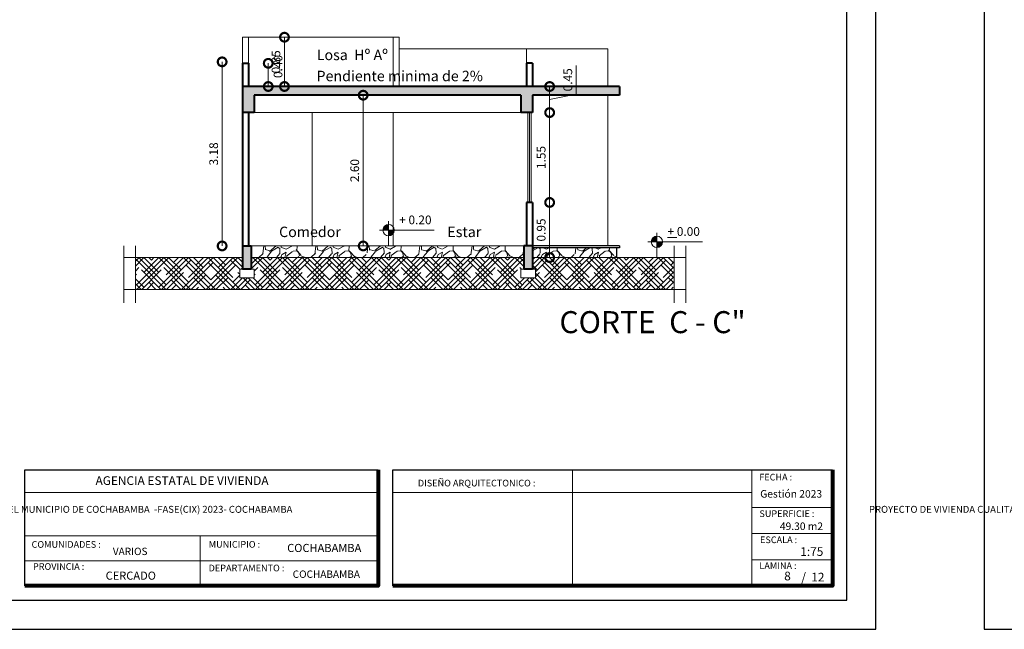
# Model space of a CAD drawing. Units: metres. Extents: x 0 to 6105, y 2340 to 5433.
# Drawn here: x 2949 to 2966, y 2452 to 2463 of the extents above; entities that cross this region are included whole.
import ezdxf

# ---------------------------------------------------------------- set-up
doc = ezdxf.new("R2010")
doc.units = ezdxf.units.M
for name, color, linetype, lineweight in [('COTAS', 7, 'Continuous', 5), ('Elv.0.15', 7, 'Continuous', 15), ('nombres', 244, 'Continuous', 13), ('P-0.10', 7, 'Continuous', 9), ('P-0.15', 7, 'Continuous', 15), ('P-0.20', 7, 'Continuous', 20), ('P-0.40', 7, 'Continuous', 40), ('P-0.50', 7, 'Continuous', 50), ('Texto Carinbo', 7, 'Continuous', 5), ('TEXTOS', 251, 'Continuous', 5)]:
    doc.layers.add(name, color=color, linetype=linetype, lineweight=lineweight)
doc.styles.add('Arial', font='arial.ttf')
doc.styles.add('Arial (bold)', font='arialbd.ttf')
doc.styles.add('Estilo_Generado_1', font='calibri.ttf')
doc.styles.get("Standard").update_dxf_attribs({"font": 'arial.ttf'})
doc.dimstyles.new('Esc. 100', dxfattribs={"dimtxt": 0.15, "dimasz": 0.3, "dimexe": 0.01, "dimexo": 0.01, "dimgap": 0.05, "dimtad": 1, "dimzin": 1, "dimdsep": 46, "dimtxsty": 'Arial', "dimblk": 'DOTSMALL', "dimcen": 0.05, "dimse1": 1, "dimse2": 1, "dimclrd": 250, "dimclre": 250, "dimadec": 0, "dimazin": 0, "dimtfac": 1, "dimtmove": 0, "dimatfit": 3, "dimldrblk": 'DOTSMALL', "dimfxl": 0.01, "dimtfill": 1, "dimlwd": -1, "dimlwe": -1, "dimarcsym": 0})

# ---------------------------------------------------------------- blocks, each defined once
blk = doc.blocks.new('0c')
at = {"layer": 'P-0.10', "lineweight": -3, "transparency": 33554687}
blk.add_lwpolyline([(0, -20.85000000000036), (16.13000000000056, -20.85000000000036), (16.13000000000056, 0), (0, 0)], close=True, dxfattribs=at)
at = {"layer": 'P-0.10', "lineweight": 30}
blk.add_lwpolyline([(1.200000000000273, -20.35000000000036), (15.63000000000011, -20.35000000000036), (15.63000000000011, -0.5000000000004547), (1.200000000000273, -0.5000000000004547)], close=True, dxfattribs=at)
for points in [[(1.450000000000273, -20.10000000000036), (1.450000000000273, -18.10000000000127), (7.547500000000767, -18.10000000000127)], [(7.797500000000763, -20.10000000000036), (7.797500000000763, -18.10000000000127), (15.38000000000011, -18.10000000000127)]]:
    blk.add_lwpolyline(points, dxfattribs=at)
at = {"layer": 'P-0.20'}
for p, q in [((10.89543457933226, -20.10000000000036), (10.89543457933226, -18.10000000000127)), ((13.99336915866375, -18.10000000000127), (13.99336915866375, -20.10000000000036)), ((7.797500000000763, -18.48999999999978), (13.99336915866376, -18.48999999999978)), ((13.99336915866375, -18.75000000000228), (15.38000000000011, -18.75000000000227)), ((13.99336915866375, -19.20000000000164), (15.38000000000011, -19.20000000000164)), ((13.99336915866375, -19.650000000001), (15.38000000000011, -19.650000000001))]:
    blk.add_line(p, q, dxfattribs=at)
at = {"layer": 'P-0.20', "color": 7, "linetype": 'Continuous', "lineweight": 5}
for p, q in [((7.547500000000763, -18.48999999999978), (1.450000000000273, -18.48999999999978)), ((7.547500000000763, -19.23802014560418), (1.450000000000273, -19.23802014560418)), ((4.473750000000745, -20.10000000000036), (4.473750000000746, -19.23802014560419)), ((7.547500000000763, -19.66901007280227), (1.450000000000273, -19.66901007280227))]:
    blk.add_line(p, q, dxfattribs=at)
at = {"layer": 'P-0.50', "lineweight": 80}
for points in [[(7.547500000000763, -18.10000000000127), (7.547500000000763, -20.10000000000036), (1.450000000000273, -20.10000000000036)], [(15.38000000000011, -18.10000000000127), (15.38000000000011, -20.10000000000036), (7.797500000000763, -20.10000000000036)]]:
    blk.add_lwpolyline(points, dxfattribs=at)
at = {"layer": 'Texto Carinbo', "attachment_point": 1}
for s, insert, char_height, style in [('FECHA :', (14.1190827966892, -18.16815456292625), 0.115, 'Estilo_Generado_1'), ('\\A1;{\\fArial|b1|i0|c0|p34;AGENCIA ESTATAL DE VIVIENDA}', (2.671447356186672, -18.21031456484252), 0.15, 'Arial (bold)'), ('DISEÑO ARQUITECTONICO :', (8.230575632872206, -18.27067362815342), 0.115, 'Estilo_Generado_1'), ('Gestión 2023', (14.13493256467277, -18.44865996507835), 0.13, 'Arial (bold)'), ('SUPERFICIE :', (14.12138375712617, -18.79832045987266), 0.115, 'Estilo_Generado_1'), ('COMUNIDADES :', (1.568347521936357, -19.3290434940799), 0.115, 'Estilo_Generado_1'), ('MUNICIPIO :', (4.623421183240406, -19.32712605323186), 0.115, 'Estilo_Generado_1'), ('ESCALA :', (14.13268298744548, -19.24873902607578), 0.115, 'Estilo_Generado_1'), ('VARIOS', (2.969912691530464, -19.44262415274696), 0.127, 'Arial (bold)'), ('1:75', (14.82634085052229, -19.43409356786334), 0.15, 'Arial (bold)'), ('LAMINA :', (14.12138375712617, -19.69639192526574), 0.115, 'Estilo_Generado_1'), ('PROVINCIA :', (1.592185254656851, -19.70940146490207), 0.115, 'Estilo_Generado_1'), ('DEPARTAMENTO :', (4.621684573517268, -19.73561531780084), 0.115, 'Estilo_Generado_1'), ('COCHABAMBA', (6.071941999579717, -19.83548701535455), 0.127, 'Arial (bold)')]:
    blk.add_mtext(s, dxfattribs=dict(at, insert=insert, char_height=char_height, style=style))
for s, insert, char_height, width, style in [('\\pxi-29.704;{\\fArial|b1|i0|c0|p34;PROYECTO DE VIVIENDA CUALITATIVA EN EL MUNICIPIO DE COCHABAMBA  -FASE(CIX) 2023- COCHABAMBA}', (1.576142791845513, -18.72059203050948), 0.12, 5.167518861423314, 'Arial'), ('COCHABAMBA', (5.9765063229351, -19.37697723793998), 0.14, 1.286439444763794, 'Arial (bold)'), ('CERCADO', (2.846178591967395, -19.85469457545058), 0.14, 1.036843275215012, 'Arial (bold)')]:
    blk.add_mtext(s, dxfattribs=dict(at, insert=insert, char_height=char_height, width=width, style=style))
blk = doc.blocks.new('2c')
at = {"layer": 'COTAS'}
blk.add_blockref('0c', (2930.064699529605, 2652.1886906839), dxfattribs=at)
at = {"layer": 'Texto Carinbo', "insert": (2944.538704315017, 2633.181619948381), "char_height": 0.13, "attachment_point": 1, "style": 'Arial (bold)'}
blk.add_mtext('49.30 m2', dxfattribs=at)
at = {"layer": 'Texto Carinbo', "insert": (2944.90923476837, 2632.313556588004), "char_height": 0.15, "width": 0.803554903205963, "attachment_point": 1, "style": 'Arial (bold)'}
blk.add_mtext('/  12', dxfattribs=at)
blk = doc.blocks.new('ETJ')
at = {"layer": 'P-0.10'}
h = blk.add_hatch(color=252, dxfattribs=at)
h.paths.add_polyline_path([(0, 0.09795710256366874, 0.4142135623730951), (-0.09795710256366874, 0), (0, 0)])
h.paths.add_polyline_path([(0.09795710256366874, 0), (0, 0), (0, -0.09795710256366874, 0.4142135623730951)])
at = {"layer": 'P-0.15'}
for p, q in [((-0.1568072395198215, 0), (0.7861677358323504, 0)), ((0, 0.1568072395198215), (0, -0.271267316599733))]:
    blk.add_line(p, q, dxfattribs=at)
for start, end in [(90, 180), (180, 270), (0, 90), (270, 0)]:
    blk.add_arc((0, 0), 0.09795710256347198, start, end, dxfattribs=at)
blk = doc.blocks.new('_DotSmall')
at = {"color": 0, "linetype": 'ByBlock', "const_width": 0.5}
blk.add_lwpolyline([(-0.0625, 0, 1), (0.0625, 0, 1)], format="xyb", close=True, dxfattribs=at)
blk = doc.blocks.new('*D555')
at = {"layer": 'COTAS', "color": 250, "transparency": 16777216}
blk.add_line((2957.939943569918, 2458.840084228877), (2957.939943569918, 2459.790084228868), dxfattribs=at)
at = {"layer": 'Defpoints', "color": 0, "linetype": 'Continuous', "transparency": 16777216}
for p in [(2957.643587162554, 2459.790084228868), (2957.939943569918, 2459.790084228868), (2957.643587162554, 2458.840084228877)]:
    blk.add_point(p, dxfattribs=at)
at = {"layer": 'COTAS', "color": 250, "linetype": 'Continuous', "transparency": 16777216, "xscale": 0.3, "yscale": 0.3, "zscale": 0.3}
for p, rotation in [((2957.939943569918, 2459.790084228868), 90), ((2957.939943569918, 2458.840084228877), 270)]:
    blk.add_blockref('_DotSmall', p, dxfattribs=dict(at, rotation=rotation))
at = {"layer": 'COTAS', "color": 0, "linetype": 'Continuous', "lineweight": 9, "transparency": 16777216, "insert": (2957.81335762176, 2459.315084228871), "char_height": 0.15, "attachment_point": 5, "rotation": 90, "style": 'Arial', "bg_fill": 3, "box_fill_scale": 1.1, "bg_fill_color": 256, "bg_fill_true_color": 13158600, "bg_fill_transparency": 0}
blk.add_mtext('0.95', dxfattribs=at)
blk = doc.blocks.new('*D558')
at = {"layer": 'COTAS', "color": 250, "transparency": 16777216}
blk.add_line((2952.290864939349, 2462.215084228872), (2952.290864939349, 2459.040084228875), dxfattribs=at)
at = {"layer": 'Defpoints', "color": 0, "linetype": 'Continuous', "transparency": 16777216}
for p in [(2952.643587162552, 2462.215084228872), (2952.290864939349, 2459.040084228875), (2952.643537034839, 2459.040084228875)]:
    blk.add_point(p, dxfattribs=at)
at = {"layer": 'COTAS', "color": 250, "linetype": 'Continuous', "transparency": 16777216, "xscale": 0.3, "yscale": 0.3, "zscale": 0.3}
for p, rotation in [((2952.290864939349, 2462.215084228872), 90), ((2952.290864939349, 2459.040084228875), 270)]:
    blk.add_blockref('_DotSmall', p, dxfattribs=dict(at, rotation=rotation))
at = {"layer": 'COTAS', "color": 0, "linetype": 'Continuous', "lineweight": 9, "transparency": 16777216, "insert": (2952.164227831573, 2460.627584228873), "char_height": 0.15, "attachment_point": 5, "rotation": 90, "style": 'Arial', "bg_fill": 3, "box_fill_scale": 1.1, "bg_fill_color": 256, "bg_fill_true_color": 13158600, "bg_fill_transparency": 0}
blk.add_mtext('3.18', dxfattribs=at)
blk = doc.blocks.new('*D543')
at = {"layer": 'COTAS', "color": 250, "transparency": 16777216}
blk.add_line((2954.723849715519, 2459.040084228875), (2954.723849715519, 2461.640084228876), dxfattribs=at)
at = {"layer": 'Defpoints', "color": 0, "linetype": 'Continuous', "transparency": 16777216}
for p in [(2953.964326729181, 2461.640084228876), (2954.723849715519, 2461.640084228876), (2954.116231298556, 2459.040084228875)]:
    blk.add_point(p, dxfattribs=at)
at = {"layer": 'COTAS', "color": 250, "linetype": 'Continuous', "transparency": 16777216, "xscale": 0.3, "yscale": 0.3, "zscale": 0.3}
for p, rotation in [((2954.723849715519, 2461.640084228876), 90), ((2954.723849715519, 2459.040084228875), 270)]:
    blk.add_blockref('_DotSmall', p, dxfattribs=dict(at, rotation=rotation))
at = {"layer": 'COTAS', "color": 0, "linetype": 'Continuous', "lineweight": 9, "transparency": 16777216, "insert": (2954.597263767361, 2460.340084228872), "char_height": 0.15, "attachment_point": 5, "rotation": 90, "style": 'Arial', "bg_fill": 3, "box_fill_scale": 1.1, "bg_fill_color": 256, "bg_fill_true_color": 13158600, "bg_fill_transparency": 0}
blk.add_mtext('2.60', dxfattribs=at)
blk = doc.blocks.new('*D559')
at = {"layer": 'COTAS', "color": 250, "transparency": 16777216}
blk.add_line((2953.086635984432, 2461.79008422888), (2953.086635984432, 2462.190084228869), dxfattribs=at)
at = {"layer": 'Defpoints', "color": 0, "linetype": 'Continuous', "transparency": 16777216}
for p in [(2952.743587162556, 2462.190084228869), (2953.086635984432, 2462.190084228869), (2953.086635984432, 2461.79008422888)]:
    blk.add_point(p, dxfattribs=at)
at = {"layer": 'COTAS', "color": 0, "linetype": 'Continuous', "lineweight": 9, "transparency": 16777216, "insert": (2953.274807880749, 2462.134511582216), "char_height": 0.15, "attachment_point": 5, "rotation": 90, "style": 'Arial', "bg_fill": 3, "box_fill_scale": 1.1, "bg_fill_color": 256, "bg_fill_true_color": 13158600, "bg_fill_transparency": 0}
blk.add_mtext('0.40', dxfattribs=at)
at = {"layer": 'COTAS', "color": 250, "linetype": 'Continuous', "transparency": 16777216, "xscale": 0.3, "yscale": 0.3, "zscale": 0.3}
for p, rotation in [((2953.086635984432, 2462.190084228869), 90), ((2953.086635984432, 2461.79008422888), 270)]:
    blk.add_blockref('_DotSmall', p, dxfattribs=dict(at, rotation=rotation))
blk = doc.blocks.new('*D560')
at = {"layer": 'COTAS', "color": 250, "transparency": 16777216}
blk.add_line((2957.939943569918, 2459.790084228868), (2957.939943569918, 2461.340084228874), dxfattribs=at)
at = {"layer": 'Defpoints', "color": 0, "linetype": 'Continuous', "transparency": 16777216}
for p in [(2957.643587162554, 2461.340084228874), (2957.939943569918, 2461.340084228874), (2957.643587162554, 2459.790084228868)]:
    blk.add_point(p, dxfattribs=at)
at = {"layer": 'COTAS', "color": 250, "linetype": 'Continuous', "transparency": 16777216, "xscale": 0.3, "yscale": 0.3, "zscale": 0.3}
for p, rotation in [((2957.939943569918, 2461.340084228874), 90), ((2957.939943569918, 2459.790084228868), 270)]:
    blk.add_blockref('_DotSmall', p, dxfattribs=dict(at, rotation=rotation))
at = {"layer": 'COTAS', "color": 0, "linetype": 'Continuous', "lineweight": 9, "transparency": 16777216, "insert": (2957.81335762176, 2460.56508422887), "char_height": 0.15, "attachment_point": 5, "rotation": 90, "style": 'Arial', "bg_fill": 3, "box_fill_scale": 1.1, "bg_fill_color": 256, "bg_fill_true_color": 13158600, "bg_fill_transparency": 0}
blk.add_mtext('1.55', dxfattribs=at)
blk = doc.blocks.new('*D561')
at = {"layer": 'COTAS', "color": 250, "transparency": 16777216}
blk.add_line((2953.366116637384, 2461.790084228882), (2953.366116637384, 2462.640084228861), dxfattribs=at)
at = {"layer": 'Defpoints', "color": 0, "linetype": 'Continuous', "transparency": 16777216}
for p in [(2952.743587162552, 2462.640084228861), (2953.366116637384, 2462.640084228861), (2952.743587162552, 2461.790084228882)]:
    blk.add_point(p, dxfattribs=at)
at = {"layer": 'COTAS', "color": 250, "linetype": 'Continuous', "transparency": 16777216, "xscale": 0.3, "yscale": 0.3, "zscale": 0.3}
for p, rotation in [((2953.366116637384, 2462.640084228861), 90), ((2953.366116637384, 2461.790084228882), 270)]:
    blk.add_blockref('_DotSmall', p, dxfattribs=dict(at, rotation=rotation))
at = {"layer": 'COTAS', "color": 0, "linetype": 'Continuous', "lineweight": 9, "transparency": 16777216, "insert": (2953.239530689226, 2462.215084228871), "char_height": 0.15, "attachment_point": 5, "rotation": 90, "style": 'Arial', "bg_fill": 3, "box_fill_scale": 1.1, "bg_fill_color": 256, "bg_fill_true_color": 13158600, "bg_fill_transparency": 0}
blk.add_mtext('0.85', dxfattribs=at)
blk = doc.blocks.new('*D562')
at = {"layer": 'COTAS', "color": 250, "transparency": 16777216}
for p, q in [((2958.399396682008, 2461.659511582215), (2958.399396682008, 2462.150268744562)), ((2957.939943569918, 2461.340084228874), (2957.939943569918, 2461.79008422887)), ((2957.939943569918, 2461.565084228872), (2958.399396682008, 2461.659511582215))]:
    blk.add_line(p, q, dxfattribs=at)
at = {"layer": 'Defpoints', "color": 0, "linetype": 'Continuous', "transparency": 16777216}
for p in [(2957.939943569918, 2461.79008422887), (2959.143587162554, 2461.79008422887), (2957.643587162554, 2461.340084228874)]:
    blk.add_point(p, dxfattribs=at)
at = {"layer": 'COTAS', "color": 250, "linetype": 'Continuous', "transparency": 16777216, "xscale": 0.3, "yscale": 0.3, "zscale": 0.3}
for p, rotation in [((2957.939943569918, 2461.79008422887), 90), ((2957.939943569918, 2461.340084228874), 270)]:
    blk.add_blockref('_DotSmall', p, dxfattribs=dict(at, rotation=rotation))
at = {"layer": 'COTAS', "color": 0, "linetype": 'Continuous', "lineweight": 9, "transparency": 16777216, "insert": (2958.27281073385, 2461.904890163388), "char_height": 0.15, "attachment_point": 5, "rotation": 90, "style": 'Arial', "bg_fill": 3, "box_fill_scale": 1.1, "bg_fill_color": 256, "bg_fill_true_color": 13158600, "bg_fill_transparency": 0}
blk.add_mtext('0.45', dxfattribs=at)

msp = doc.modelspace()

# ---------------------------------------------------------------- hatches: boundary and pattern name
at = {"layer": 'P-0.10', "linetype": 'Continuous', "lineweight": 9, "true_color": 0x939598, "transparency": 33554610}
h = msp.add_hatch(color=252, dxfattribs=at)
h.dxf.hatch_style = 1
h.paths.add_polyline_path([(2957.65453429297, 2461.790084228872), (2957.345427880965, 2461.790084228872)], flags=16)
h.paths.add_polyline_path([(2952.643587162552, 2461.79008422888), (2952.643587162552, 2461.34008422887), (2952.843587162552, 2461.340084228872), (2952.843587162552, 2461.640084228877), (2957.443587162553, 2461.640084228873), (2957.443587162553, 2461.340084228872), (2957.643587162553, 2461.340084228873), (2957.643587162553, 2461.640084228876), (2959.143587162553, 2461.640084228875), (2959.143587162553, 2461.79008422887)])
at = {"layer": 'P-0.10', "linetype": 'Continuous', "lineweight": 9}
h = msp.add_hatch(dxfattribs=at)
h.set_pattern_fill('GRAVEL', color=8, scale=0.025, angle=45)
h.set_pattern_definition([(273.0127875, (-2.571858571622497, -203.2030254526763), (0.4490128055206482, -7.633217702940176), [0.08543036000000001, -8.45762090989125]), (229.969741, (-2.567368443561962, -203.2883378858265), (4.939140838876977, 5.837166502142333), [0.1466011799999998, -14.51351222338099]), (177.5104471, (-2.661661132833189, -203.4005910873398), (9.429268927294695, -0.4490128024328008), [0.10337038, -10.233680698525]), (312.2736889999999, (-2.724522925680672, -203.6879592832141), (-8.531243314028115, 9.42926892801584), [0.13350113, -13.2166093564345]), (337.83365418, (-2.634720364469981, -203.7867421005458), (-7.633217703018182, 3.143089642107634), [0.130908425, -12.959951936336]), (42.27368899999997, (-2.513486906835547, -203.8361335092117), (-9.42926892801584, -8.531243314028115), [0.13350113, -13.2166093564345]), (82.69424047, (-2.414704089503787, -203.746330948001), (-1.347038417565606, -10.32729453930666), [0.176548415, -17.47827882856175]), (117.25532837, (-2.392253449201114, -203.5712159536401), (-6.735192089688094, 13.02137137612624), [0.16667988, -16.50131415047625]), (166.42956562, (-2.468585626230202, -203.4230417276425), (-9.429268927318681, 2.245064029444023), [0.1339532499999998, -13.26138642467799]), (220.2363583, (-2.598799339985705, -203.3916108312188), (5.388153673346616, 4.490128059687864), [0.15292832, -7.493484237500001]), (267.3974378, (-2.715542669559603, -203.4903936485505), (-0.4490128056929521, -10.3272945392452), [0.1977694799999999, -19.57919312804423]), (183.81407483, (-2.275510119627215, -203.2479267332816), (-5.837166478725477, -0.449012805645868), [0.06750113499999999, -6.682641456086]), (216.4692344, (-2.342862040535234, -203.2524168613422), (6.735192089940433, 4.939140867764008), [0.128420495, -12.71365974926]), (270, (-2.446134985927529, -203.3287490383713), (0.4490128060534999, -0.4490128060535001), [0.08980233500000001, -0.808223277107]), (248.19859051, (-2.531447419077685, -203.3062983980686), (1.347038418379003, 3.143089642277935), [0.04836032999999996, -4.787655592223494]), (336.80140949, (-2.549407931319824, -203.351199678674), (-1.796051224276475, 0.8980256119816474), [0.068391405, -3.3511882475]), (75.96375653, (-2.48654613847234, -203.3781404470372), (0.4490128061357047, 2.245064030250938), [0.111079915, -3.5915745382275]), (206.56505118, (-2.459605370109132, -203.2703773735843), (1.347038418136745, 0.4490128061239613), [0.080321785, -1.927724529207]), (61.38954033400001, (-2.80983535883083, -203.611627106185), (3.143089642374187, 5.837166478695019), [0.112522, -11.13970666813475]), (115.34617594, (-2.755953822104415, -203.5128442888532), (3.143089642151658, -6.735192090907883), [0.09439973499999992, -9.345553919549989]), (338.19859051, (-2.549407931319824, -203.1805748123737), (-3.143089642280255, 1.347038418379934), [0.09672002499999993, -4.739295897223494]), (28.61045967000005, (-2.459605370109132, -203.2164958368579), (-5.837166478474889, -3.143089642782456), [0.112522, -11.139706668135]), (24.44395478000004, (-2.531447419077686, -203.8900150459381), (-3.143089642374217, -1.347038418160311), [0.1085088, -5.316933578276501]), (339.7751406, (-2.432664601745925, -203.8451137653328), (-7.184204898312703, 2.694076832433485), [0.09091803, -9.000898345180001]), (111.80140949, (-2.095904997205832, -203.6250974903666), (-1.347038418357833, 3.143089642289634), [0.09672002500000002, -4.739295897223499]), (62.35402464, (-2.131826021690109, -203.5352949291559), (-4.041115253988012, -7.633217703169612), [0.106445685, -10.53809399505]), (114.44395478, (-2.315921272172026, -203.8451137653328), (1.347038418138483, -3.14308964238359), [0.05425439999999996, -5.371187978276497]), (146.309932474, (-2.122845765569039, -203.6520382587298), (-2.245064030267424, 1.347038418160368), [0.03237865, -3.205498741131501]), (210.963756532, (-2.149786533932247, -203.6340777464876), (1.796051224213721, 0.8980256121068529), [0.1309084249999999, -2.487263647267247]), (231.00900596, (-2.262039735445611, -203.7014296673956), (4.041115254222322, 4.939140866799233), [0.12131675, -12.01034121583425]), (348.69006753, (-2.446134985927529, -203.418551599582), (-1.347038418191604, 0.4490128059598957), [0.09158097, -2.19794408992]), (38.15722658999998, (-2.356332424716837, -203.4365121118241), (8.53124331466304, 6.735192091248454), [0.15988919, -15.82900226625775]), (105.9453959, (-2.230608839021869, -203.3377292944924), (1.347038418082691, -4.939140866609238), [0.06537706, -6.472348079527499]), (135, (-2.248569351264007, -203.2748675016449), (-0.8980256121069154, 5.551115123125783e-17), [0.0381, -0.5969]), (165.25643716, (-2.284490375748284, -203.6969395393351), (4.939140866493806, -1.347038418505553), [0.08821673999999993, -8.73348519329999]), (93.01278749999992, (-2.369802808898441, -203.6744888990324), (-0.4490128054939349, 7.633217702941581), [0.17086072, -8.372190549891249]), (45, (-2.37878306501951, -203.5038640327321), (5.551115123125783e-17, 0.8980256121069154), [0.1651, -0.4699]), (10.30484649999996, (-2.262039735445611, -203.3871207031582), (7.633217702179772, 1.347038422291106), [0.10040239, -9.939829181035002]), (299.0546040999999, (-2.16325691811385, -203.3691601909161), (1.347038418199651, -2.245064030243831), [0.09245727, -4.530412509693]), (252.64597536, (-2.118355637508504, -203.4499824960057), (-4.041115255390211, -13.02137137526815), [0.150536275, -14.9031161057345]), (220.42607874, (-2.16325691811385, -203.5936665939428), (-6.286179284748108, -5.388153672641377), [0.1592573649999998, -15.76646161405999])])
h.paths.add_polyline_path([(2957.493587162554, 2459.040084228874), (2952.793587162551, 2459.040084228874), (2952.793587162552, 2458.840084228875), (2957.493587162554, 2458.840084228876)])
h.paths.add_polyline_path([(2959.093587162551, 2459.010084228877), (2957.643587162553, 2459.010084228877), (2957.643587162553, 2458.840084228876), (2959.093587162551, 2458.840084228876)])
h.paths.add_polyline_path([(2952.643587162552, 2458.940084228876), (2952.643587162551, 2458.740084228874), (2952.643587162552, 2458.840084228872), (2952.643587162551, 2459.040084228874)])
at = {"layer": 'P-0.10', "linetype": 'Continuous', "lineweight": 9, "true_color": 0x939598, "transparency": 33554610}
h = msp.add_hatch(color=252, dxfattribs=at)
h.dxf.hatch_style = 1
h.paths.add_polyline_path([(2952.793587162551, 2459.040084228874), (2952.643587162551, 2459.040084228874), (2952.643587162552, 2458.640084228875), (2952.793587162552, 2458.640084228875)])
h.paths.add_polyline_path([(2957.643587162553, 2459.040084228874), (2957.493587162554, 2459.040084228874), (2957.493587162554, 2458.640084228874), (2957.643587162553, 2458.640084228874)])

# ---------------------------------------------------------------- linework, layer by layer
at = {"color": 251, "linetype": 'Continuous', "lineweight": 9}
for p, q in [((2952.643587162551, 2461.790084228882), (2952.643587162551, 2462.640084228861)), ((2955.343718133958, 2462.640084228861), (2952.643587162552, 2462.640084228861)), ((2952.743587162551, 2461.790084228881), (2952.743587162551, 2462.64008422886)), ((2955.243718133958, 2461.790084228878), (2955.243718133958, 2462.640084228861)), ((2955.343718133958, 2461.790084228878), (2955.343718133958, 2462.640084228861)), ((2958.943587162552, 2462.440084228861), (2955.343718133958, 2462.440084228861)), ((2957.543587162553, 2462.190084228873), (2957.543587162553, 2462.440084228861)), ((2958.943587162552, 2461.79008422887), (2958.943587162552, 2462.440084228861)), ((2958.943587162552, 2459.040084228874), (2958.943587162552, 2461.640084228875)), ((2953.843587162552, 2459.040084228874), (2953.843587162552, 2461.340084228868)), ((2955.243587162552, 2459.040084228874), (2955.243587162552, 2461.340084228868))]:
    msp.add_line(p, q, dxfattribs=at)
for p, q in [((2959.143587162552, 2459.040084228879), (2959.143587162552, 2459.010084228877)), ((2959.093587162551, 2459.010084228878), (2959.093587162551, 2458.840084228878))]:
    msp.add_line(p, q)
at = {"layer": 'Elv.0.15', "color": 250, "linetype": 'Continuous', "lineweight": 13}
msp.add_line((2959.108416184551, 2458.840383683877), (2959.093587162551, 2458.840383683877), dxfattribs=at)
at = {"layer": 'P-0.10', "color": 251}
for p, q in [((2952.643587162553, 2461.340084228867), (2952.643587162553, 2459.040084228874)), ((2957.563587162553, 2459.790084228867), (2957.563587162552, 2461.340084228873)), ((2957.593587162554, 2459.790084228866), (2957.593587162552, 2461.340084228873)), ((2957.623587162554, 2459.790084228867), (2957.623587162553, 2461.340084228873))]:
    msp.add_line(p, q, dxfattribs=at)
at = {"layer": 'P-0.10'}
msp.add_line((2956.273935862163, 2459.040084228873), (2955.473935862163, 2459.040084228873), dxfattribs=at)
at = {"layer": 'P-0.10', "color": 8}
for points in [[(2952.593587162552, 2458.640084228875), (2952.843587162552, 2458.640084228875), (2952.843587162552, 2458.490084228875), (2952.593587162552, 2458.490084228875)], [(2957.443587162553, 2458.640084228874), (2957.693587162553, 2458.640084228874), (2957.693587162553, 2458.490084228873), (2957.443587162553, 2458.490084228873)]]:
    msp.add_lwpolyline(points, close=True, dxfattribs=at)
at = {"layer": 'P-0.20'}
for p, q in [((2950.595478693583, 2459.039011560814), (2950.595478693583, 2458.0596579336)), ((2950.795478693583, 2459.039011560814), (2950.795478693583, 2458.0596579336)), ((2957.523587162553, 2459.040084228874), (2952.793587162551, 2459.040084228864)), ((2960.087078409227, 2459.039011560815), (2960.087078409227, 2458.059657933601)), ((2960.287078409227, 2459.039011560815), (2960.287078409227, 2458.059657933601)), ((2952.643587162553, 2458.840084228872), (2950.595478693583, 2458.840084228871)), ((2957.493587162554, 2458.840084228876), (2952.793587162552, 2458.840084228875)), ((2960.287078409227, 2458.840084228876), (2957.643587162553, 2458.840084228876)), ((2960.287078409227, 2458.290084228873), (2950.595478693583, 2458.290084228875))]:
    msp.add_line(p, q, dxfattribs=at)
at = {"layer": 'P-0.40'}
for p, q in [((2952.643587162555, 2462.190084228868), (2952.743587162555, 2462.190084228868)), ((2952.643587162554, 2462.190084228868), (2952.643587162553, 2461.340084228867)), ((2952.743587162554, 2462.190084228868), (2952.743587162554, 2461.790084228883)), ((2957.543587162553, 2462.190084228873), (2957.543587162553, 2461.790084228874)), ((2957.643587162552, 2462.190084228874), (2957.543587162553, 2462.190084228874)), ((2957.643587162553, 2462.190084228874), (2957.643587162553, 2461.790084228872)), ((2959.143587162553, 2461.79008422887), (2952.643587162552, 2461.790084228879)), ((2952.643587162552, 2461.790084228879), (2952.643587162553, 2458.640084228875)), ((2959.143587162553, 2461.79008422887), (2959.143587162553, 2461.640084228875)), ((2957.443587162553, 2461.640084228873), (2952.843587162552, 2461.640084228876)), ((2952.843587162552, 2461.640084228875), (2952.843587162552, 2461.340084228874)), ((2957.443587162553, 2461.640084228873), (2957.443587162553, 2461.340084228872)), ((2957.643587162553, 2461.640084228875), (2957.643587162553, 2461.340084228873)), ((2959.143587162552, 2461.640084228875), (2957.643587162553, 2461.640084228876)), ((2952.843587162552, 2461.340084228874), (2952.643587162552, 2461.340084228874)), ((2952.743587162552, 2461.340084228867), (2952.743587162552, 2459.040084228875)), ((2957.643587162553, 2461.340084228873), (2957.443587162553, 2461.340084228872)), ((2957.543587162553, 2459.790084228866), (2957.543587162554, 2459.040084228874)), ((2957.643587162553, 2459.790084228867), (2957.543587162554, 2459.790084228866)), ((2957.643587162553, 2459.790084228867), (2957.643587162553, 2458.640084228874)), ((2952.643537034839, 2459.040084228875), (2952.793587162551, 2459.040084228874)), ((2952.643587162551, 2459.040084228875), (2952.643587162552, 2458.640084228875)), ((2952.793587162551, 2459.040084228875), (2952.793587162552, 2458.640084228875)), ((2957.493587162554, 2459.040084228873), (2957.493587162554, 2458.640084228874)), ((2957.643587162553, 2459.040084228874), (2957.493587162554, 2459.040084228874)), ((2952.793587162552, 2458.640084228875), (2952.643587162552, 2458.640084228875)), ((2957.643587162553, 2458.640084228874), (2957.493587162554, 2458.640084228874))]:
    msp.add_line(p, q, dxfattribs=at)

# ---------------------------------------------------------------- block references
for p in [(17.37169965926887, -178.9109875189392), (35.37169965926887, -178.9109875189347)]:
    msp.add_blockref('2c', p)
at = {"layer": 'COTAS'}
for p in [(2955.161935591209, 2459.311351545472), (2959.790314710358, 2459.111351545473)]:
    msp.add_blockref('ETJ', p, dxfattribs=at)

# ---------------------------------------------------------------- texts
at = {"layer": 'nombres', "ltscale": 0.2, "insert": (2958.109153353301, 2457.915503473143), "char_height": 0.38, "width": 8.070963460135578, "attachment_point": 1}
msp.add_mtext('{\\fCentury Gothic|b1|i0|c0|p34;CORTE  C - C"}', dxfattribs=at)
at = {"layer": 'Texto Carinbo', "insert": (2962.042232564891, 2453.327262111361), "char_height": 0.15, "width": 0.2506380060516444, "attachment_point": 5, "style": 'Arial (bold)'}
msp.add_mtext('8', dxfattribs=at)
at = {"layer": 'TEXTOS', "attachment_point": 1}
for s, width, insert, char_height in [('Losa  Hº Aº', 2.081419728868696, (2953.923463401583, 2462.424686803719), 0.18), ('Pendiente minima de 2%', 3.002929008049705, (2953.919609747913, 2462.061318490758), 0.18), ('+ 0.20', 4.656648818768645, (2955.345985681085, 2459.564209395181), 0.15), ('Comedor', 2.081419728868696, (2953.273773445238, 2459.372601524341), 0.18), ('Estar', 2.081419728868696, (2956.176167145776, 2459.372601524341), 0.18), ('{\\L+} 0.00', 4.656648818768645, (2959.974364800234, 2459.364209395182), 0.15)]:
    msp.add_mtext_dynamic_manual_height_columns(s, width=width, gutter_width=12.5, heights=[0], dxfattribs=dict(at, insert=insert, char_height=char_height))

# ---------------------------------------------------------------- next in the draw order: dimensions: what is measured, and where the dimension line sits
at = {"layer": 'COTAS', "color": 1, "linetype": 'Continuous', "lineweight": 9}
for base, p1, p2, picture, middle in [((2952.290864939349, 2459.040084228875), (2952.643587162551, 2462.215084228872), (2952.643537034839, 2459.040084228875), '*D558', (2952.290864939349, 2460.627584228873)), ((2954.723849715519, 2461.640084228876), (2954.116231298555, 2459.040084228874), (2953.96432672918, 2461.640084228875), '*D543', (2954.723849715519, 2460.340084228872))]:
    dim = msp.add_linear_dim(base=base, p1=p1, p2=p2, angle=90, dimstyle='Esc. 100', dxfattribs=at)
    dim.commit()
    dim.dimension.update_dxf_attribs({"geometry": picture, "text_midpoint": middle, "dimtype": 160})
dim = msp.add_linear_dim(base=(2953.086635984432, 2462.190084228869), p1=(2953.086635984431, 2461.790084228879), p2=(2952.743587162555, 2462.190084228868), angle=90, dimstyle='Esc. 100', override={"dimtmove": 1}, dxfattribs=at)
dim.commit()
dim.dimension.update_dxf_attribs({"geometry": '*D559', "text_midpoint": (2953.274807880749, 2462.134511582216)})
dim = msp.add_linear_dim(base=(2957.939943569918, 2459.790084228868), p1=(2957.643587162553, 2458.840084228876), p2=(2957.643587162553, 2459.790084228867), angle=90, dimstyle='Esc. 100', dxfattribs=at)
dim.commit()
dim.dimension.update_dxf_attribs({"geometry": '*D555', "text_midpoint": (2957.81335762176, 2459.315084228871)})

# ---------------------------------------------------------------- next in the draw order: hatches: boundary and pattern name
at = {"layer": 'P-0.10', "linetype": 'Continuous', "lineweight": 9, "transparency": 33554687}
h = msp.add_hatch(dxfattribs=at)
h.set_pattern_fill('HOUND', color=252, scale=0.038, angle=45)
h.set_pattern_definition([(45, (-2.446134985927529, -203.9753274790883), (0.1279686497252354, 0.2132810828753924), [0.9652, -0.4826]), (135, (-2.446134985927529, -203.9753274790883), (0.1279686497252354, -0.2132810828753924), [0.9652, -0.4826])])
h.paths.add_polyline_path([(2950.795478693583, 2458.840084228872), (2950.795478693582, 2458.290084228875), (2960.087078409227, 2458.290084228873), (2960.087078409227, 2458.840084228876), (2957.643587162553, 2458.840084228876), (2957.643587162553, 2458.640084228874), (2957.693587162553, 2458.640084228874), (2957.693587162553, 2458.490084228873), (2957.443587162553, 2458.490084228873), (2957.443587162553, 2458.640084228874), (2957.493587162554, 2458.640084228874), (2957.493587162554, 2458.840084228876), (2952.793587162552, 2458.840084228875), (2952.793587162552, 2458.640084228875), (2952.843587162552, 2458.640084228875), (2952.843587162552, 2458.490084228875), (2952.593587162552, 2458.490084228875), (2952.593587162552, 2458.640084228875), (2952.643587162552, 2458.640084228875), (2952.643587162552, 2458.840084228872)])

# ---------------------------------------------------------------- next in the draw order: linework, layer by layer
at = {"color": 251, "linetype": 'Continuous', "lineweight": 9}
msp.add_line((2957.443587162553, 2461.340084228874), (2952.843587162553, 2461.340084228874), dxfattribs=at)
for p, q in [((2959.143587162552, 2459.040084228879), (2957.643587162553, 2459.040084228879)), ((2959.143587162552, 2459.010084228877), (2957.643587162553, 2459.010084228877))]:
    msp.add_line(p, q)

# ---------------------------------------------------------------- next in the draw order: dimensions: what is measured, and where the dimension line sits
at = {"layer": 'COTAS', "color": 1, "linetype": 'Continuous', "lineweight": 9}
dim = msp.add_linear_dim(base=(2953.366116637384, 2462.640084228861), p1=(2952.743587162551, 2461.790084228881), p2=(2952.743587162551, 2462.64008422886), angle=90, dimstyle='Esc. 100', dxfattribs=at)
dim.commit()
dim.dimension.update_dxf_attribs({"geometry": '*D561', "text_midpoint": (2953.239530689226, 2462.215084228871)})
dim = msp.add_linear_dim(base=(2957.939943569918, 2461.340084228874), p1=(2957.643587162553, 2459.790084228867), p2=(2957.643587162553, 2461.340084228873), angle=90, dimstyle='Esc. 100', override={"dimtmove": 1}, dxfattribs=at)
dim.commit()
dim.dimension.update_dxf_attribs({"geometry": '*D560', "text_midpoint": (2957.81335762176, 2460.56508422887)})

# ---------------------------------------------------------------- next in the draw order: dimensions: what is measured, and where the dimension line sits
dim = msp.add_linear_dim(base=(2957.939943569918, 2461.79008422887), p1=(2957.643587162553, 2461.340084228873), p2=(2959.143587162553, 2461.79008422887), angle=90, dimstyle='Esc. 100', override={"dimtmove": 1}, dxfattribs=at)
dim.commit()
dim.dimension.update_dxf_attribs({"geometry": '*D562', "text_midpoint": (2958.399396682008, 2461.709511582214), "dimtype": 160})

doc.saveas('drawing.dxf')
